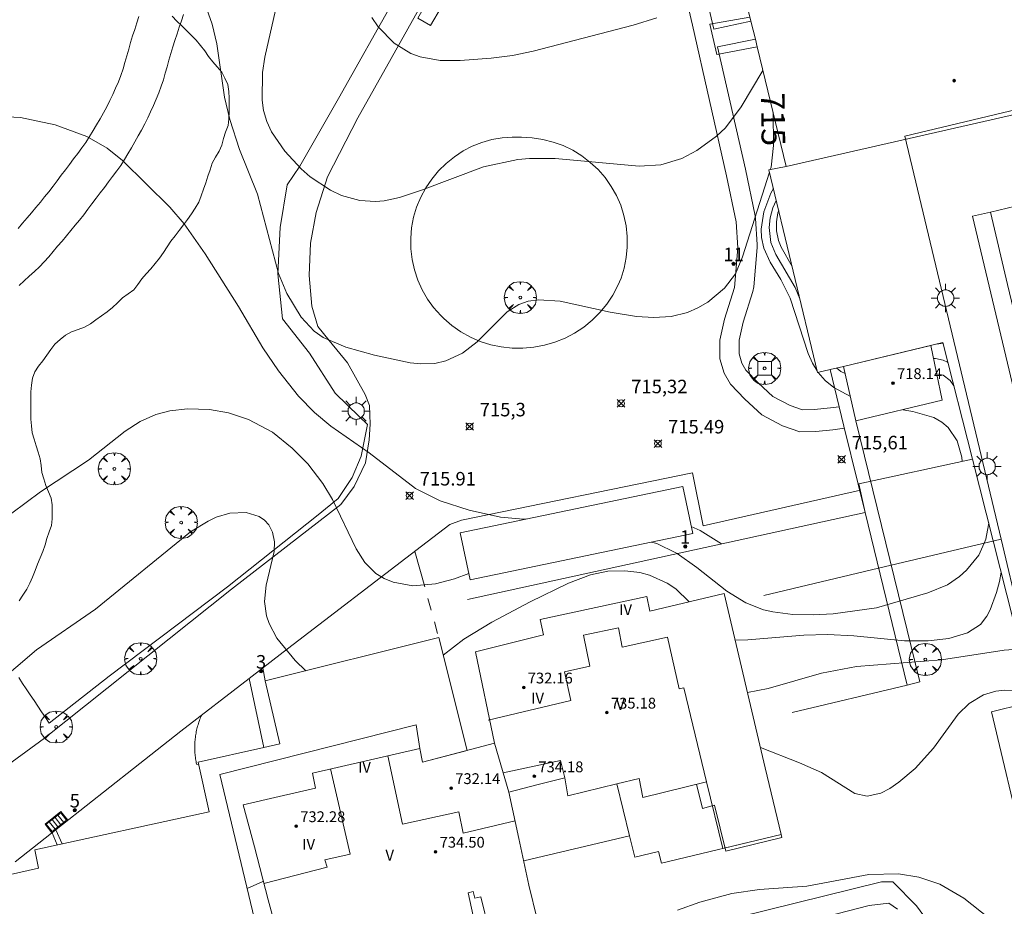
# Model space of a CAD drawing. Units: millimetres. Extents: x 424999 to 426002, y 4482000 to 4482501.
# Drawn here: x 425263 to 425336, y 4482118 to 4482184 of the extents above; entities that cross this region are included whole.
import ezdxf

# ---------------------------------------------------------------- set-up
doc = ezdxf.new("R2010")
doc.units = ezdxf.units.MM
doc.header["$MEASUREMENT"] = 0
doc.linetypes.add('VADO', pattern=[9.01, 2.71, -0.9, 0.9, -0.9, 0.9, -0.9, 0.9, -0.9])
doc.layers.get('0').update_dxf_attribs({"lineweight": 9})
for name, color, linetype, lineweight in [('1', 7, 'Continuous', 9), ('f012003p_num_plantas', 252, 'Continuous', 9), ('f022001p_portal', 7, 'Continuous', 9), ('f022001p_portal_texto', 7, 'Continuous', 9), ('f050002l_curvanivel_cgn', 23, 'Continuous', 9), ('f050002l_curvanivel_mae', 213, 'Continuous', 9), ('f050008p_puntocotaterreno', 7, 'Continuous', 9), ('f050009p_puntocotaconstruccionelevada', 211, 'Continuous', 9), ('f060140s_arboladourbano', 92, 'Continuous', 9), ('f061013p_arbol', 91, 'Continuous', 9), ('f070045l_muro_mur', 30, 'MURO2', 9), ('f070047l_seto', 91, 'Continuous', 9), ('f070056l_edificacion_els', 22, 'Continuous', 9), ('f070056l_edificacion_med', 221, 'Continuous', 9), ('f070056s_edificacion_edi', 240, 'Continuous', 9), ('f070057s_edificacionligera', 11, 'Continuous', 9), ('f070058l_elementoconstruido_bordillo', 30, 'Continuous', 9), ('f070058l_elementoconstruido_par', 11, 'Continuous', 9), ('f070066l_obracontencion', 11, 'CONTENCION', 9), ('f070067s_pasarela', 224, 'Continuous', 9), ('f070069l_pistadeportiva', 7, 'Continuous', 9), ('f070069s_pistadeportiva', 7, 'Continuous', 9), ('f071030l_barandilla', 172, 'BARANDILLA', 9), ('f071045l_vado', 30, 'VADO', 9), ('f081046p_alcorque', 34, 'Continuous', 9), ('f081051p_bolardo', 7, 'Continuous', 9), ('f081055p_farola', 7, 'Continuous', 9), ('f081058p_imbornal', 7, 'Continuous', 9)]:
    doc.layers.add(name, color=color, linetype=linetype, lineweight=lineweight)
doc.layers.add('f081053s_contenedorresiduos', color=7, linetype='Continuous', lineweight=9, true_color=0x636466)
doc.styles.get("Standard").update_dxf_attribs({"font": 'arial.ttf'})
doc.styles.add('Style-s7210005_h', font='txt')
doc.linetypes.add('BARANDILLA', pattern='A,3.1e-05,[1,barandilla.shx,S=1,R=0,X=0,Y=0],-3.060195', length=3.060226)
doc.linetypes.add('CONTENCION', pattern='A,6.1e-05,[1,obra_contencion.shx,S=1,R=0,X=0,Y=0],-6.120525', length=6.120586)
doc.linetypes.add('MURO2', pattern='A,3.1e-05,[1,muro2.shx,S=1,R=0,X=0,Y=0],-3.058844', length=3.058875)

# ---------------------------------------------------------------- blocks, each defined once
blk = doc.blocks.new('punto_cota')
at = {"layer": 'f050008p_puntocotaterreno'}
for points in [[(0, 0), (-0.283, 0.283)], [(0, 0), (-0.283, -0.283)], [(0, 0), (0.283, 0.283)], [(0, 0), (0.283, -0.283)]]:
    blk.add_lwpolyline(points, dxfattribs=at)
blk.add_circle((0, 0), 0.25, dxfattribs=at)
blk = doc.blocks.new('punto_cota_construccion_elevada')
at = {"layer": 'f050009p_puntocotaconstruccionelevada'}
h = blk.add_hatch(color=256, dxfattribs=at)
h.dxf.hatch_style = 1
edge = h.paths.add_edge_path()
edge.add_arc((0, 0), 0.1, 0, 360)
blk.add_circle((0, 0), 0.1, dxfattribs=at)
blk = doc.blocks.new('arbol')
at = {"color": 0, "linetype": 'Continuous', "lineweight": 0, "flags": 128}
for points in [[(0.96, 0.012), (1.2, 0.036), (1.128, 0.468), (0.888, 0.804), (0.528, 0.528), (0.816, 0.876), (0.48, 1.104), (0.048, 1.176), (0.012, 0.96), (-0.048, 1.176), (-0.48, 1.104), (-0.816, 0.876), (-0.504, 0.528), (-0.864, 0.804), (-1.104, 0.468), (-1.188, 0.036), (-0.936, 0.012)], [(-0.936, 0.012), (-1.188, -0.048), (-1.104, -0.48), (-0.864, -0.804), (-0.504, -0.504), (-0.816, -0.876), (-0.48, -1.116)], [(-0.48, -1.116), (-0.048, -1.188), (0.012, -0.936), (0.048, -1.188), (0.48, -1.116), (0.816, -0.876), (0.528, -0.504), (0.888, -0.804), (1.128, -0.48), (1.2, -0.048), (0.96, 0.012)]]:
    blk.add_lwpolyline(points, dxfattribs=at)
at = {"color": 0, "linetype": 'Continuous', "lineweight": 0, "extrusion": (0, 0, -1)}
for start, end in [(180.0229, 7.59464), (7.22334, 180.0229)]:
    blk.add_arc((0, 0), 0.104, start, end, dxfattribs=at)
blk = doc.blocks.new('alcorque')
at = {"layer": 'f081046p_alcorque'}
blk.add_lwpolyline([(-0.5, -0.5), (0.5, -0.5), (0.5, 0.5), (-0.5, 0.5)], close=True, dxfattribs=at)
blk = doc.blocks.new('farola')
at = {"layer": '1'}
for points in [[(-0.75, 0.75, 0), (-0.42, 0.42, 0)], [(0, 1.05, 0), (0, 0.6, 0)], [(0.75, 0.75, 0), (0.43, 0.43, 0)], [(-1.05, 0, 0), (-0.59, 0, 0)], [(0.01, 0.61, 0), (0.09, 0.6, 0), (0.16, 0.58, 0), (0.24, 0.57, 0), (0.3, 0.52, 0), (0.37, 0.49, 0), (0.43, 0.43, 0), (0.48, 0.39, 0), (0.52, 0.31, 0), (0.57, 0.25, 0), (0.6, 0.18, 0), (0.61, 0.1, 0), (0.61, 0.03, 0), (0.61, -0.03, 0), (0.61, -0.11, 0), (0.6, -0.18, 0), (0.57, -0.26, 0), (0.52, -0.32, 0), (0.48, -0.39, 0), (0.43, -0.44, 0), (0.37, -0.5, 0), (0.3, -0.53, 0), (0.24, -0.57, 0), (0.16, -0.59, 0), (0.09, -0.6, 0), (0, -0.62, 0), (-0.06, -0.6, 0), (-0.14, -0.59, 0), (-0.21, -0.57, 0), (-0.27, -0.53, 0), (-0.35, -0.5, 0), (-0.41, -0.44, 0), (-0.45, -0.39, 0), (-0.5, -0.32, 0), (-0.54, -0.26, 0), (-0.57, -0.18, 0), (-0.59, -0.11, 0), (-0.59, -0.03, 0), (-0.59, 0.03, 0), (-0.59, 0.1, 0), (-0.57, 0.18, 0), (-0.54, 0.25, 0), (-0.5, 0.31, 0), (-0.45, 0.39, 0), (-0.41, 0.43, 0), (-0.35, 0.49, 0), (-0.27, 0.52, 0), (-0.21, 0.57, 0), (-0.14, 0.58, 0), (-0.06, 0.6, 0), (0.01, 0.61, 0)], [(1.05, 0, 0), (0.61, 0, 0)], [(-0.75, -0.74, 0), (-0.42, -0.41, 0)], [(0, -1.05, 0), (0, -0.62, 0)], [(0.75, -0.75, 0), (0.43, -0.44, 0)]]:
    blk.add_polyline3d(points, dxfattribs=at)
blk = doc.blocks.new('imbornal_izq')
at = {"layer": 'f081051p_bolardo'}
h = blk.add_hatch(color=256, dxfattribs=at)
h.dxf.hatch_style = 1
h.paths.add_polyline_path([(0, 0), (0, -0.821), (1.499, -0.821), (1.499, 0)])
h.paths.add_polyline_path([(1.434, -0.065), (1.434, -0.756), (0.065, -0.756), (0.065, -0.065)], flags=16)
for p, q in [((0, 0), (1.499, 0)), ((0, -0.821), (0, 0)), ((1.499, 0), (1.499, -0.821)), ((1.499, -0.821), (0, -0.821))]:
    blk.add_line(p, q, dxfattribs=at)
blk.add_lwpolyline([(0.065, -0.065), (1.434, -0.065), (1.434, -0.756), (0.065, -0.756)], close=True, dxfattribs=at)
for points in [[(0.339, -0.065), (0.339, -0.756)], [(0.612, -0.065), (0.612, -0.756)], [(0.886, -0.065), (0.886, -0.756)], [(1.16, -0.065), (1.16, -0.756)]]:
    blk.add_lwpolyline(points, dxfattribs=at)
for p in [(0.339, -0.065), (0.612, -0.065), (0.886, -0.065), (1.16, -0.065)]:
    blk.add_point(p, dxfattribs=at)
blk = doc.blocks.new('portal_catastro')
at = {"layer": 'f022001p_portal'}
h = blk.add_hatch(color=256, dxfattribs=at)
h.dxf.hatch_style = 1
edge = h.paths.add_edge_path()
edge.add_arc((0, 0), 0.125, 0, 360)
blk.add_circle((0, 0), 0.125, dxfattribs=at)

msp = doc.modelspace()

# ---------------------------------------------------------------- linework, layer by layer
at = {"layer": 'f050002l_curvanivel_cgn'}
for p, q in [((425330.84, 4482159.887, 719), (425331.327, 4482159.957, 719)), ((425325.046, 4482158.494, 718), (425325.046, 4482158.494, 718))]:
    msp.add_line(p, q, dxfattribs=at)
for points in [[(425317.997, 4482180.146, 714), (425316.39, 4482177.452, 714), (425315.218, 4482175.903, 714), (425314.564, 4482175.283, 714), (425313.1, 4482174.223, 714), (425311.994, 4482173.636, 714), (425310.443, 4482173.156, 714), (425308.826, 4482173.069, 714), (425302.619, 4482173.631, 714), (425300.713, 4482173.624, 714), (425299.85, 4482173.544, 714), (425297.304, 4482173.015, 714), (425292.737, 4482171.286, 714), (425291.089, 4482170.738, 714), (425289.966, 4482170.494, 714), (425289.313, 4482170.433, 714), (425288.156, 4482170.505, 714), (425286.806, 4482170.892, 714), (425285.986, 4482171.279, 714), (425284.49, 4482172.28, 714), (425283.819, 4482172.863, 714), (425282.605, 4482174.157, 714), (425281.629, 4482175.591, 714), (425281.274, 4482176.365, 714), (425281.039, 4482177.176, 714), (425280.927, 4482177.936, 714), (425280.957, 4482180, 714), (425281.129, 4482181.125, 714), (425282.045, 4482185.152, 714)], [(425310.152, 4482184.032, 713), (425308.395, 4482183.489, 713), (425301.001, 4482181.571, 713), (425299.473, 4482181.257, 713), (425297.893, 4482181.053, 713), (425295.592, 4482180.871, 713), (425294.116, 4482180.891, 713), (425292.634, 4482181.159, 713), (425291.941, 4482181.408, 713), (425290.693, 4482182.168, 713), (425289.526, 4482183.363, 713), (425289.05, 4482184.055, 713)], [(425300.524, 4482146.94, 716), (425300.24, 4482146.936, 716), (425298.578, 4482147.084, 716), (425296.247, 4482147.58, 716), (425294.111, 4482148.29, 716), (425292.28, 4482149.205, 716), (425288.846, 4482151.825, 716), (425286.016, 4482153.82, 716), (425284.806, 4482154.833, 716), (425283.617, 4482156.035, 716), (425282.134, 4482157.916, 716), (425280.994, 4482159.617, 716), (425279.186, 4482162.672, 716), (425276.705, 4482166.567, 716), (425275.157, 4482168.778, 716), (425274.097, 4482170.012, 716), (425270.608, 4482173.472, 716), (425269.452, 4482174.395, 716), (425267.96, 4482175.245, 716), (425265.609, 4482176.123, 716), (425263.056, 4482176.662, 716), (425261.596, 4482176.742, 716)], [(425318.775, 4482171.408, 716), (425318.588, 4482171.067, 716), (425318.055, 4482169.679, 716), (425317.872, 4482168.4, 716), (425317.9, 4482167.77, 716), (425318.066, 4482166.982, 716), (425318.526, 4482165.952, 716), (425319.312, 4482164.675, 716), (425320.014, 4482163.29, 716), (425321.342, 4482159.195, 716), (425321.659, 4482158.48, 716), (425322.008, 4482157.919, 716)], [(425318.99, 4482170.513, 717), (425318.729, 4482169.974, 717), (425318.535, 4482169.243, 717), (425318.457, 4482168.507, 717), (425318.588, 4482167.411, 717), (425318.951, 4482166.523, 717), (425320.384, 4482164.077, 717), (425320.732, 4482163.242, 717)], [(425319.167, 4482169.772, 718), (425319.106, 4482169.592, 718), (425318.998, 4482168.935, 718), (425319.002, 4482168.278, 718), (425319.145, 4482167.564, 718), (425319.338, 4482167.066, 718), (425320.162, 4482165.621, 718)], [(425330.635, 4482158.819, 718), (425330.779, 4482158.825, 718), (425331.337, 4482158.705, 718), (425331.656, 4482158.546, 718), (425331.693, 4482158.512, 718)], [(425322.095, 4482157.784, 716), (425322.613, 4482157.198, 716), (425323.238, 4482156.683, 716), (425324.468, 4482156.007, 716)], [(425323.464, 4482158.113, 717), (425323.761, 4482157.867, 717), (425324.073, 4482157.705, 717)], [(425330.868, 4482157.695, 717), (425331.33, 4482157.588, 717), (425331.862, 4482157.187, 717), (425332.128, 4482156.799, 717)], [(425296.227, 4482142.894, 717), (425295.176, 4482142.515, 717), (425293.769, 4482142.129, 717), (425292.094, 4482141.997, 717), (425290.631, 4482142.261, 717), (425289.96, 4482142.534, 717), (425289.35, 4482142.909, 717), (425288.543, 4482143.723, 717), (425287.901, 4482144.734, 717), (425286.132, 4482148.381, 717), (425285.434, 4482149.565, 717), (425284.306, 4482151.011, 717), (425283.147, 4482152.192, 717), (425281.7, 4482153.357, 717), (425279.929, 4482154.301, 717), (425278.453, 4482154.791, 717), (425277.025, 4482155.034, 717), (425275.401, 4482155.086, 717), (425274.09, 4482154.953, 717), (425273.055, 4482154.679, 717), (425271.895, 4482154.148, 717), (425270.798, 4482153.436, 717), (425268.089, 4482151.299, 717), (425264.522, 4482148.945, 717), (425261.328, 4482146.57, 717)], [(425328.344, 4482155.03, 716), (425329.098, 4482154.886, 716), (425330.659, 4482154.44, 716), (425331.251, 4482154.099, 716), (425331.697, 4482153.706, 716), (425332.364, 4482152.726, 716), (425332.727, 4482151.505, 716), (425332.745, 4482151.206, 716)], [(425284.161, 4482135.699, 718), (425283.37, 4482136.464, 718), (425282.014, 4482138.127, 718), (425281.441, 4482139.212, 718), (425281.255, 4482139.771, 718), (425281.101, 4482140.819, 718), (425281.238, 4482142.03, 718), (425281.821, 4482144.525, 718), (425281.844, 4482145.239, 718), (425281.708, 4482145.955, 718), (425281.432, 4482146.497, 718), (425281.109, 4482146.85, 718), (425280.712, 4482147.119, 718), (425279.749, 4482147.418, 718), (425278.544, 4482147.374, 718), (425277.521, 4482147.064, 718), (425276.925, 4482146.789, 718), (425275.624, 4482145.978, 718), (425268.604, 4482140.253, 718), (425264.237, 4482137.242, 718), (425261.151, 4482134.639, 718)], [(425334.707, 4482146.643, 717), (425334.702, 4482146.496, 717), (425334.506, 4482145.45, 717), (425334.373, 4482145.156, 717), (425333.97, 4482144.266, 717), (425333.075, 4482143.155, 717), (425332.544, 4482142.675, 717), (425331.652, 4482142.061, 717), (425330.198, 4482141.47, 717), (425326.412, 4482140.366, 717), (425323.208, 4482139.926, 717), (425321.722, 4482139.837, 717), (425320.206, 4482139.864, 717), (425318.727, 4482140.056, 717), (425318.052, 4482140.221, 717), (425316.729, 4482140.732, 717), (425315.323, 4482141.599, 717), (425313.101, 4482143.357, 717), (425311.643, 4482144.374, 717), (425311.545, 4482144.443, 717), (425310.137, 4482145.131, 717), (425309.741, 4482145.224, 717)], [(425314.941, 4482145.096, 716), (425313.354, 4482146.097, 716), (425312.696, 4482146.389, 716)], [(425312.527, 4482140.815, 718), (425311.545, 4482141.764, 718), (425310.911, 4482142.186, 718), (425309.596, 4482142.776, 718), (425308.889, 4482142.967, 718), (425307.774, 4482143.105, 718), (425306.512, 4482143.065, 718), (425305.233, 4482142.812, 718), (425303.613, 4482142.182, 718), (425300.766, 4482140.799, 718), (425297.926, 4482139.292, 718), (425295.87, 4482138.035, 718), (425294.327, 4482136.848, 718)], [(425335.631, 4482143.005, 718), (425335.502, 4482142.318, 718), (425335.292, 4482141.491, 718), (425334.821, 4482140.205, 718), (425334.569, 4482139.738, 718), (425334.092, 4482139.139, 718), (425333.139, 4482138.501, 718), (425331.763, 4482138.083, 718), (425330.221, 4482137.911, 718), (425328.478, 4482137.927, 718), (425324.723, 4482138.286, 718), (425322.781, 4482138.385, 718), (425321.023, 4482138.328, 718), (425316.882, 4482137.992, 718), (425315.98, 4482137.975, 718), (425315.932, 4482137.98, 718)], [(425316.849, 4482134.095, 719), (425318.398, 4482134.388, 719), (425322.334, 4482135.518, 719), (425324.92, 4482136.021, 719), (425331.216, 4482136.525, 719), (425335.846, 4482137.238, 719), (425336.554, 4482137.276, 719), (425337.518, 4482137.196, 719), (425338.271, 4482136.99, 719), (425339.006, 4482136.652, 719), (425340.408, 4482135.716, 719), (425342.052, 4482134.379, 719)], [(425311.671, 4482117.974, 721), (425313.331, 4482118.579, 721), (425315.693, 4482119.205, 721), (425317.736, 4482119.512, 721), (425321.236, 4482119.75, 721), (425325.835, 4482120.618, 721), (425328.029, 4482120.661, 721), (425329.542, 4482120.434, 721), (425331.084, 4482119.908, 721), (425332.861, 4482118.864, 721), (425334.775, 4482117.372, 721)], [(425279.817, 4482119.584, 719), (425280.993, 4482120.11, 719), (425281.022, 4482120.125, 719)]]:
    msp.add_polyline3d(points, dxfattribs=at)
at = {"layer": 'f050002l_curvanivel_mae'}
for points in [[(425318.485, 4482172.619, 715), (425316.48, 4482166.338, 715), (425315.966, 4482165.099, 715), (425315.165, 4482164.019, 715), (425313.919, 4482162.985, 715), (425313.192, 4482162.561, 715), (425312.415, 4482162.228, 715), (425311.195, 4482161.931, 715), (425309.923, 4482161.849, 715), (425308.629, 4482161.931, 715), (425306.684, 4482162.243, 715), (425302.986, 4482163.069, 715), (425301.383, 4482163.175, 715), (425300.619, 4482163.068, 715), (425299.933, 4482162.829, 715), (425299.075, 4482162.27, 715), (425296.849, 4482160.059, 715), (425295.756, 4482159.209, 715), (425294.519, 4482158.637, 715), (425293.725, 4482158.457, 715), (425292.666, 4482158.417, 715), (425291.896, 4482158.506, 715), (425289.24, 4482159.076, 715), (425287.13, 4482159.654, 715), (425285.458, 4482160.368, 715), (425284.793, 4482160.837, 715), (425283.81, 4482161.875, 715), (425282.761, 4482163.627, 715), (425282.138, 4482165.113, 715), (425280.579, 4482170.982, 715), (425279.261, 4482174.295, 715), (425278.529, 4482176.522, 715), (425278.15, 4482178.177, 715), (425277.568, 4482182.124, 715), (425277.234, 4482183.561, 715), (425276.684, 4482185.099, 715)], [(425318.746, 4482177.058, 715), (425318.778, 4482174.594, 715), (425318.603, 4482172.99, 715), (425318.541, 4482172.794, 715)], [(425317.811, 4482130.016, 720), (425320.71, 4482128.9, 720), (425322.334, 4482128.163, 720), (425324.792, 4482126.606, 720), (425325.719, 4482126.416, 720), (425326.728, 4482126.638, 720), (425327.397, 4482126.987, 720), (425328.059, 4482127.447, 720), (425329.263, 4482128.473, 720), (425330.629, 4482129.972, 720), (425332.458, 4482132.492, 720), (425333.273, 4482133.29, 720), (425334.312, 4482133.925, 720), (425335.243, 4482134.201, 720), (425335.898, 4482134.261, 720), (425336.566, 4482134.231, 720), (425337.91, 4482133.935, 720), (425338.819, 4482133.56, 720), (425339.947, 4482132.883, 720)]]:
    msp.add_polyline3d(points, dxfattribs=at)
at = {"layer": 'f060140s_arboladourbano'}
msp.add_polyline3d([(425262.958, 4482140.88, 19.65), (425263.23, 4482141.308, 19.65), (425263.514, 4482141.733, 19.65), (425263.733, 4482142.183, 19.65), (425263.929, 4482142.643, 19.65), (425264.121, 4482143.119, 19.65), (425264.313, 4482143.59, 19.65), (425264.509, 4482144.054, 19.65), (425264.69, 4482144.536, 19.65), (425264.864, 4482145.014, 19.65), (425264.985, 4482145.507, 19.65), (425265.164, 4482145.983, 19.65), (425265.352, 4482146.448, 19.65), (425265.396, 4482146.953, 19.65), (425265.401, 4482147.468, 19.65), (425265.382, 4482147.975, 19.65), (425265.317, 4482148.485, 19.65), (425265.123, 4482148.953, 19.65), (425264.933, 4482149.422, 19.65), (425264.763, 4482149.902, 19.65), (425264.636, 4482150.386, 19.65), (425264.583, 4482150.895, 19.65), (425264.51, 4482151.397, 19.65), (425264.352, 4482151.881, 19.65), (425264.2, 4482152.359, 19.65), (425264.047, 4482152.844, 19.65), (425263.906, 4482153.327, 19.65), (425263.849, 4482153.824, 19.65), (425263.821, 4482154.332, 19.65), (425263.816, 4482154.835, 19.65), (425263.815, 4482155.339, 19.65), (425263.815, 4482155.847, 19.65), (425263.815, 4482156.351, 19.65), (425263.859, 4482156.853, 19.65), (425263.94, 4482157.353, 19.65), (425264.118, 4482157.824, 19.65), (425264.378, 4482158.259, 19.65), (425264.71, 4482158.649, 19.65), (425265.007, 4482159.065, 19.65), (425265.287, 4482159.483, 19.65), (425265.596, 4482159.884, 19.65), (425265.973, 4482160.232, 19.65), (425266.378, 4482160.544, 19.65), (425266.826, 4482160.784, 19.65), (425267.309, 4482160.96, 19.65), (425267.781, 4482161.147, 19.65), (425268.225, 4482161.389, 19.65), (425268.632, 4482161.684, 19.65), (425269.045, 4482161.988, 19.65), (425269.453, 4482162.285, 19.65), (425269.856, 4482162.604, 19.65), (425270.229, 4482162.953, 19.65), (425270.601, 4482163.305, 19.65), (425271.005, 4482163.614, 19.65), (425271.424, 4482163.894, 19.65), (425271.743, 4482164.289, 19.65), (425272.022, 4482164.706, 19.65), (425272.351, 4482165.084, 19.65), (425272.698, 4482165.462, 19.65), (425273.022, 4482165.846, 19.65), (425273.34, 4482166.245, 19.65), (425273.621, 4482166.665, 19.65), (425273.897, 4482167.086, 19.65), (425274.184, 4482167.496, 19.65), (425274.484, 4482167.907, 19.65), (425274.801, 4482168.307, 19.65), (425275.109, 4482168.716, 19.65), (425275.401, 4482169.122, 19.65), (425275.7, 4482169.529, 19.65), (425275.983, 4482169.945, 19.65), (425276.241, 4482170.383, 19.65), (425276.428, 4482170.859, 19.65), (425276.598, 4482171.345, 19.65), (425276.765, 4482171.83, 19.65), (425276.921, 4482172.306, 19.65), (425277.082, 4482172.785, 19.65), (425277.239, 4482173.274, 19.65), (425277.47, 4482173.726, 19.65), (425277.739, 4482174.162, 19.65), (425277.958, 4482174.613, 19.65), (425278.081, 4482175.103, 19.65), (425278.224, 4482175.587, 19.65), (425278.414, 4482176.065, 19.65), (425278.475, 4482176.569, 19.65), (425278.489, 4482177.07, 19.65), (425278.49, 4482177.581, 19.65), (425278.49, 4482178.088, 19.65), (425278.465, 4482178.597, 19.65), (425278.382, 4482179.101, 19.65), (425278.178, 4482179.567, 19.65), (425277.942, 4482180.013, 19.65), (425277.613, 4482180.404, 19.65), (425277.272, 4482180.776, 19.65), (425276.963, 4482181.182, 19.65), (425276.683, 4482181.601, 19.65), (425276.376, 4482181.998, 19.65), (425276.044, 4482182.375, 19.65), (425275.693, 4482182.732, 19.65), (425275.337, 4482183.089, 19.65), (425274.981, 4482183.445, 19.65), (425274.625, 4482183.8, 19.65), (425274.264, 4482184.162, 19.65)], dxfattribs=at)
at = {"layer": 'f070045l_muro_mur'}
msp.add_line((425308.112, 4482123.486, 720.627), (425307.184, 4482127.324, 720.622), dxfattribs=at)
for points in [[(425339.712, 4482133.844, 720.842), (425334.909, 4482132.669, 720.842), (425337.305, 4482122.587, 721.824), (425339.219, 4482114.533, 722.609)], [(425319.34, 4482123.578, 723.646), (425310.483, 4482121.471, 723.646), (425310.281, 4482122.321, 723.646), (425308.526, 4482121.904, 723.7), (425308.112, 4482123.486, 720.627), (425300.295, 4482121.627, 720.627)]]:
    msp.add_polyline3d(points, dxfattribs=at)
at = {"layer": 'f070047l_seto'}
for points in [[(425316.293, 4482117.497, 721.366), (425326.764, 4482120.075, 721.988), (425327.615, 4482120.08, 721.988), (425329.366, 4482118.31, 721.359), (425334.36, 4482111.492, 722.453)], [(425327.968, 4482118.047, 721.988), (425327.328, 4482118.498, 721.988), (425325.85, 4482118.328, 721.988), (425317.051, 4482116.054, 721.366)]]:
    msp.add_polyline3d(points, dxfattribs=at)
at = {"layer": 'f070056l_edificacion_els'}
for points in [[(425317.038, 4482184.097, 716.755), (425314.069, 4482183.562, 716.75), (425314.595, 4482181.333, 716.755), (425317.57, 4482181.903, 716.755)], [(425330.434, 4482159.789, 718.764), (425331.277, 4482155.727, 718.202), (425324.886, 4482154.208, 718.202), (425323.951, 4482158.231, 718.795)], [(425313.092, 4482127.302, 723.646), (425313.521, 4482125.516, 723.646), (425314.422, 4482125.746, 723.646), (425315.258, 4482122.344, 723.646), (425319.397, 4482123.367, 723.646), (425319.346, 4482123.579, 723.646), (425318.165, 4482128.516, 723.646)]]:
    msp.add_polyline3d(points, dxfattribs=at)
at = {"layer": 'f070056l_edificacion_med'}
msp.add_line((425299.2, 4482126.72, 105829.109), (425298.129, 4482130.341, 105829.109), dxfattribs=at)
for points in [[(425319.725, 4482173.026, 714.675), (425341.821, 4482178.056, 713.972), (425339.746, 4482187.091, 713.219), (425347.677, 4482188.919, 713.219), (425349.157, 4482181.893, 713.219), (425345.903, 4482181.292, 713.219), (425347.882, 4482172.604, 714.107)], [(425297.67, 4482132.049, 732.751), (425303.769, 4482133.502, 732.751), (425303.316, 4482135.62, 732.751), (425305.194, 4482136.038, 732.751), (425304.706, 4482138.327, 732.751), (425307.302, 4482138.885, 732.751), (425307.581, 4482137.45, 732.751), (425310.928, 4482138.182, 732.751), (425311.8, 4482134.357, 732.751), (425312.148, 4482134.438, 732.751), (425313.814, 4482127.481, 732.751)], [(425290.225, 4482129.399, 732.609), (425291.33, 4482124.355, 732.609), (425295.497, 4482125.262, 732.609), (425295.811, 4482123.69, 732.609), (425299.659, 4482124.586, 732.609)], [(425298.78, 4482128.138, 732.751), (425303.022, 4482129.061, 732.751), (425303.326, 4482127.788, 732.751)], [(425281.065, 4482119.961, 732.609), (425285.737, 4482121.152, 732.609), (425285.564, 4482121.698, 732.609), (425287.442, 4482122.116, 732.609), (425285.994, 4482128.436, 732.609)]]:
    msp.add_polyline3d(points, dxfattribs=at)
at = {"layer": 'f070056s_edificacion_edi'}
msp.add_polyline3d([(425331.315, 4482160.001, 715.837), (425323.951, 4482158.231, 715.837), (425322.979, 4482157.997, 715.837), (425322.043, 4482157.772, 715.837), (425318.447, 4482172.776, 714.745), (425319.725, 4482173.026, 714.675), (425317.57, 4482181.903, 713.926), (425317.438, 4482182.449, 713.88), (425317.111, 4482183.796, 713.766), (425313.576, 4482198.362, 712.538), (425310.942, 4482197.856, 712.538), (425310.462, 4482197.764, 712.538), (425308.387, 4482206.899, 711.577), (425338.098, 4482213.975, 711.577), (425343.144, 4482192.608, 711.577), (425349.016, 4482193.859, 711.577), (425349.309, 4482192.622, 711.577), (425353.724, 4482173.957, 711.577), (425347.882, 4482172.604, 714.107), (425355.077, 4482143.662, 716.894), (425336.58, 4482139.266, 719.699), (425333.506, 4482151.372, 717.444)], close=True, dxfattribs=at)
for points in [[(425281.669, 4482117.649, 720.558), (425281.382, 4482118.74, 720.574), (425280.361, 4482122.672, 720.6), (425279.521, 4482125.768, 720.569), (425282.197, 4482126.386, 720.537), (425284.874, 4482127.005, 720.542), (425284.665, 4482128.133, 720.527), (425288.636, 4482129.037, 720.352), (425292.606, 4482129.941, 720.352), (425292.795, 4482128.948, 720.226), (425298.129, 4482130.341, 720.527), (425296.717, 4482137.112, 720.136), (425301.746, 4482138.352, 720.363), (425301.499, 4482139.5, 720.363), (425309.4, 4482141.191, 719.993), (425309.628, 4482140.121, 719.993), (425315.117, 4482141.435, 719.808), (425318.165, 4482128.516, 719.808), (425319.34, 4482123.578, 723.646), (425315.021, 4482122.55, 720.622), (425313.823, 4482127.483, 720.622), (425309.112, 4482126.32, 720.622), (425308.828, 4482127.722, 720.622), (425307.184, 4482127.324, 720.622), (425303.553, 4482126.445, 720.622), (425303.326, 4482127.788, 720.622), (425301.263, 4482127.254, 720.622), (425299.2, 4482126.72, 720.622), (425299.941, 4482123.275, 720.627), (425300.682, 4482119.83, 720.627), (425301.904, 4482114.787, 720.627)], [(425298.358, 4482113.928, 720.627), (425297.118, 4482118.967, 720.627), (425296.672, 4482118.859, 720.637), (425296.539, 4482119.365, 720.643), (425296.172, 4482119.262, 720.643), (425296.549, 4482117.557, 720.632)]]:
    msp.add_polyline3d(points, dxfattribs=at)
at = {"layer": 'f070057s_edificacionligera'}
for points in [[(425330.434, 4482159.789, 718.764), (425331.277, 4482155.727, 718.202), (425324.886, 4482154.208, 718.202), (425323.951, 4482158.231, 718.795)], [(425296.322, 4482142.434, 0), (425312.806, 4482145.861, 0), (425312.082, 4482149.343, 0), (425295.598, 4482145.916, 0)]]:
    msp.add_polyline3d(points, close=True, dxfattribs=at)
msp.add_polyline3d([(425280.359, 4482117.321, 722.541), (425277.795, 4482128.029, 723.689), (425292.32, 4482131.705, 724.096), (425292.606, 4482129.941, 723.919), (425292.606, 4482129.941, 722.59), (425292.795, 4482128.948, 722.463), (425296.103, 4482129.812, 722.65), (425293.998, 4482138.154, 722.809), (425281.155, 4482134.949, 722.903), (425282.241, 4482130.302, 721.523), (425281.045, 4482130.033, 721.532), (425276.203, 4482128.943, 721.569), (425277.018, 4482125.272, 721.569), (425264.099, 4482122.452, 721.419), (425264.371, 4482121.1, 721.419), (425260.211, 4482120.159, 721.409)], dxfattribs=at)
at = {"layer": 'f070058l_elementoconstruido_bordillo'}
msp.add_line((425279.972, 4482135.136, 718.27), (425281.045, 4482130.033, 718.59), dxfattribs=at)
for points in [[(425308.255, 4482202.947, 711.23), (425312.782, 4482183.507, 713.15), (425315.307, 4482172.351, 714.34), (425316.029, 4482168.931, 714.67), (425316.151, 4482167.001, 714.71), (425315.905, 4482164.08, 715.06), (425315.151, 4482161.728, 715.17), (425314.809, 4482160.167, 715.17), (425314.817, 4482158.785, 715.29), (425315.13, 4482157.733, 715.34), (425315.596, 4482156.924, 715.34), (425316.656, 4482155.811, 715.54), (425317.914, 4482154.655, 715.56), (425319.455, 4482153.83, 715.63), (425320.731, 4482153.399, 715.64), (425321.916, 4482153.428, 715.7), (425323.166, 4482153.545, 715.67), (425324.033, 4482153.662, 715.67)], [(425251.81, 4482121.221, 718.7), (425264.823, 4482130.721, 718.48), (425278.653, 4482141.748, 718.37), (425286.757, 4482148.02, 716.93), (425287.755, 4482149.353, 716.46), (425288.578, 4482151.095, 716.4), (425288.846, 4482152.811, 715.94), (425288.932, 4482153.97, 715.54), (425288.877, 4482155.336, 715.32), (425288.548, 4482156.145, 715.22), (425287.26, 4482158.5, 715.07), (425285.883, 4482160.16, 714.88), (425285.066, 4482161.198, 714.92), (425284.617, 4482162.701, 714.73), (425284.418, 4482164.97, 714.6), (425284.52, 4482167.357, 714.32), (425284.923, 4482169.629, 714), (425285.765, 4482172.275, 713.96), (425288.009, 4482176.644, 713.41), (425292.96, 4482185.454, 712.7)], [(425300.239, 4482159.579, 715.3), (425299.434, 4482159.588, 715.3), (425298.634, 4482159.677, 715.01), (425297.847, 4482159.844, 715.01), (425297.08, 4482160.088, 715.01), (425296.342, 4482160.407, 715.01), (425295.639, 4482160.798, 714.91), (425294.979, 4482161.255, 714.86), (425294.368, 4482161.777, 714.86), (425294.147, 4482161.992, 714.7), (425293.624, 4482162.584, 714.7), (425293.164, 4482163.224, 714.61), (425292.77, 4482163.908, 714.61), (425292.448, 4482164.628, 714.61), (425292.2, 4482165.376, 714.55), (425292.03, 4482166.146, 714.42), (425291.938, 4482166.928, 714.36), (425291.926, 4482167.716, 714.38), (425291.994, 4482168.501, 714.28), (425292.142, 4482169.274, 714.22), (425292.367, 4482170.029, 714.12), (425292.667, 4482170.757, 714.02), (425293.039, 4482171.451, 713.96), (425293.481, 4482172.104, 713.9), (425293.986, 4482172.71, 713.9), (425294.55, 4482173.261, 713.81), (425295.167, 4482173.753, 713.81), (425295.175, 4482173.759, 713.81), (425295.811, 4482174.182, 713.78), (425296.488, 4482174.536, 713.68), (425297.198, 4482174.818, 713.68), (425297.933, 4482175.024, 713.78), (425298.687, 4482175.152, 713.78), (425299.449, 4482175.201, 713.93), (425299.882, 4482175.193, 713.93), (425300.129, 4482175.195, 713.93), (425300.92, 4482175.158, 713.93), (425301.702, 4482175.041, 713.68), (425302.468, 4482174.846, 713.89), (425303.211, 4482174.576, 713.78), (425303.922, 4482174.232, 713.8), (425304.595, 4482173.819, 713.99), (425305.221, 4482173.341, 714.05), (425305.796, 4482172.802, 714.05), (425306.314, 4482172.208, 714.07), (425306.768, 4482171.565, 714.29), (425307.154, 4482170.879, 714.29), (425307.469, 4482170.159, 714.35), (425307.709, 4482169.41, 714.48), (425307.872, 4482168.641, 714.48), (425307.955, 4482167.859, 714.44), (425307.959, 4482167.073, 714.5), (425307.883, 4482166.29, 714.65), (425307.728, 4482165.519, 714.65), (425307.496, 4482164.767, 714.81), (425307.271, 4482164.218, 714.87), (425306.891, 4482163.509, 714.98), (425306.443, 4482162.841, 714.98), (425305.931, 4482162.221, 715.12), (425305.36, 4482161.655, 715.12), (425304.735, 4482161.147, 715.09), (425304.063, 4482160.704, 715.09), (425303.351, 4482160.329, 715.41), (425302.604, 4482160.027, 715.41), (425301.832, 4482159.8, 715.3), (425301.041, 4482159.65, 715.3), (425300.239, 4482159.579, 715.3)], [(425325.217, 4482149.066, 715.77), (425313.579, 4482146.434, 716.11), (425312.78, 4482150.344, 715.72), (425295.688, 4482146.846, 716.21), (425294.817, 4482146.529, 716.17), (425292.737, 4482144.915, 716.43), (425282.494, 4482137.089, 717.93), (425279.972, 4482135.136, 718.27), (425274.923, 4482131.227, 718.29), (425262.649, 4482121.564, 718.53)]]:
    msp.add_polyline3d(points, dxfattribs=at)
at = {"layer": 'f070058l_elementoconstruido_par'}
for points in [[(425310.942, 4482197.856, 714.918), (425314.372, 4482183.189, 715.918), (425317.111, 4482183.796, 716.627)], [(425262.872, 4482168.449, 716.223), (425263.203, 4482168.836, 716.223), (425263.534, 4482169.228, 716.223), (425263.858, 4482169.612, 716.223), (425264.189, 4482170.003, 716.223), (425264.515, 4482170.391, 716.223), (425264.834, 4482170.776, 716.223), (425265.145, 4482171.17, 716.223), (425265.457, 4482171.577, 716.223), (425265.759, 4482171.977, 716.223), (425266.065, 4482172.382, 716.223), (425266.367, 4482172.782, 716.223), (425266.676, 4482173.192, 716.223), (425266.979, 4482173.594, 716.223), (425267.28, 4482173.993, 716.223), (425267.587, 4482174.404, 716.223), (425267.887, 4482174.82, 716.223), (425268.164, 4482175.252, 716.223), (425268.427, 4482175.688, 716.223), (425268.68, 4482176.123, 716.223), (425268.932, 4482176.56, 716.223), (425269.181, 4482177.002, 716.223), (425269.427, 4482177.453, 716.223), (425269.653, 4482177.909, 716.223), (425269.87, 4482178.372, 716.223), (425270.084, 4482178.837, 716.223), (425270.297, 4482179.303, 716.223), (425270.48, 4482179.773, 716.223), (425270.642, 4482180.259, 716.223), (425270.781, 4482180.742, 716.223), (425270.92, 4482181.235, 716.223), (425271.056, 4482181.719, 716.223), (425271.196, 4482182.211, 716.223), (425271.342, 4482182.696, 716.223), (425271.497, 4482183.186, 716.223), (425271.654, 4482183.662, 716.223), (425271.816, 4482184.148, 716.223)], [(425275.121, 4482184.294, 716.223), (425274.958, 4482183.821, 716.223), (425274.795, 4482183.336, 716.223), (425274.636, 4482182.859, 716.223), (425274.475, 4482182.373, 716.223), (425274.32, 4482181.885, 716.223), (425274.171, 4482181.397, 716.223), (425274.033, 4482180.914, 716.223), (425273.893, 4482180.42, 716.223), (425273.758, 4482179.935, 716.223), (425273.623, 4482179.454, 716.223), (425273.47, 4482178.973, 716.223), (425273.297, 4482178.49, 716.223), (425273.095, 4482178.019, 716.223), (425272.885, 4482177.55, 716.223), (425272.675, 4482177.091, 716.223), (425272.466, 4482176.634, 716.223), (425272.247, 4482176.184, 716.223), (425272.009, 4482175.73, 716.223), (425271.762, 4482175.294, 716.223), (425271.506, 4482174.851, 716.223), (425271.254, 4482174.416, 716.223), (425271.003, 4482173.982, 716.223), (425270.74, 4482173.549, 716.223), (425270.463, 4482173.117, 716.223), (425270.169, 4482172.71, 716.223), (425269.863, 4482172.299, 716.223), (425269.561, 4482171.898, 716.223), (425269.252, 4482171.488, 716.223), (425268.95, 4482171.087, 716.223), (425268.641, 4482170.678, 716.223), (425268.338, 4482170.276, 716.223), (425268.03, 4482169.868, 716.223), (425267.725, 4482169.466, 716.223), (425267.419, 4482169.07, 716.223), (425267.1, 4482168.679, 716.223), (425266.771, 4482168.284, 716.223), (425266.448, 4482167.901, 716.223), (425266.121, 4482167.513, 716.223), (425265.796, 4482167.128, 716.223), (425265.464, 4482166.735, 716.223), (425265.136, 4482166.353, 716.223), (425264.799, 4482165.967, 716.223), (425264.445, 4482165.606, 716.223), (425264.072, 4482165.253, 716.223), (425263.7, 4482164.914, 716.223), (425263.321, 4482164.57, 716.223), (425262.949, 4482164.232, 716.223)], [(425317.438, 4482182.449, 715.595), (425314.645, 4482181.892, 716.627), (425316.696, 4482172.83, 714.64), (425317.423, 4482169.39, 714.904), (425317.452, 4482169.18, 714.904), (425317.573, 4482167.249, 715.171), (425317.571, 4482167.035, 715.171), (425317.325, 4482164.114, 715.331), (425317.26, 4482163.791, 715.331), (425316.527, 4482161.504, 715.595), (425316.235, 4482160.17, 715.668), (425316.241, 4482159.159, 715.668), (425316.446, 4482158.471, 715.724), (425316.739, 4482157.961, 715.772), (425317.645, 4482157.011, 715.811), (425318.731, 4482156.013, 715.953), (425320.002, 4482155.333, 715.962), (425320.918, 4482155.023, 715.988), (425321.793, 4482155.044, 715.997), (425322.993, 4482155.157, 716.027), (425323.651, 4482155.239, 716.027)], [(425265.166, 4482131.818, 718.771), (425264.886, 4482132.238, 718.771), (425264.606, 4482132.659, 718.771), (425264.326, 4482133.079, 718.771), (425264.046, 4482133.5, 718.771), (425263.762, 4482133.927, 718.771), (425263.477, 4482134.354, 718.771), (425263.199, 4482134.773, 718.771), (425262.919, 4482135.193, 718.771)]]:
    msp.add_polyline3d(points, dxfattribs=at)
at = {"layer": 'f070066l_obracontencion'}
for points in [[(425296.138, 4482140.983, 716.293), (425325.556, 4482147.417, 718.807), (425325.093, 4482149.532, 718.807), (425333.512, 4482151.373, 717.474)], [(425318.062, 4482141.266, 719.069), (425326.561, 4482143.293, 719.069), (425335.627, 4482145.455, 719.069)], [(425320.168, 4482132.621, 718), (425328.666, 4482134.648, 718), (425329.608, 4482134.873, 718)]]:
    msp.add_polyline3d(points, dxfattribs=at)
at = {"layer": 'f070067s_pasarela'}
msp.add_polyline3d([(425329.608, 4482134.873, 718.807), (425328.667, 4482134.644, 718.807), (425325.556, 4482147.417, 718.807), (425325.044, 4482149.52, 718.807), (425323.997, 4482153.818, 718.807), (425323.651, 4482155.239, 718.807), (425322.979, 4482157.997, 718.807), (425323.951, 4482158.231, 718.807), (425324.886, 4482154.208, 718.807)], close=True, dxfattribs=at)
at = {"layer": 'f070069l_pistadeportiva'}
for points in [[(425344.146, 4482171.882, 722.191), (425349.675, 4482148.68, 722.224), (425348.401, 4482148.376, 722.22), (425340.361, 4482146.461, 722.195), (425339.034, 4482146.144, 722.191), (425333.505, 4482169.346, 722.159), (425334.832, 4482169.662, 722.163), (425342.872, 4482171.578, 722.187), (425342.872, 4482171.578, 722.187)], [(425340.361, 4482146.461, 722.195), (425339.074, 4482151.861, 555.688), (425336.111, 4482164.295, 172.294), (425334.832, 4482169.662, 6.791)]]:
    msp.add_polyline3d(points, dxfattribs=at)
at = {"layer": 'f070069s_pistadeportiva'}
msp.add_polyline3d([(425354.736, 4482143.952, 719.437), (425336.995, 4482139.72, 718.807), (425335.627, 4482145.455, 718.327), (425328.512, 4482175.283, 715.832), (425346.253, 4482179.515, 718.429)], close=True, dxfattribs=at)
at = {"layer": 'f071030l_barandilla'}
msp.add_polyline3d([(425293.859, 4482191.124, 633.5), (425290.752, 4482185.494, 713.001), (425286.583, 4482178.063, 713.925), (425283.725, 4482173.063, 714.402), (425282.773, 4482171.688, 714.758), (425282.262, 4482168.508, 715.123), (425282.103, 4482165.095, 715.275), (425282.447, 4482161.762, 715.303), (425284.425, 4482159.224, 715.383), (425286.33, 4482156.261, 715.616), (425288.103, 4482154.515, 715.867), (425288.738, 4482153.933, 715.867), (425288.259, 4482151.6, 716.745), (425287.597, 4482150.013, 716.844), (425286.565, 4482148.452, 717.133), (425285.084, 4482147.235, 717.386), (425278.363, 4482141.923, 718.35), (425269.611, 4482135.31, 718.603), (425265.166, 4482131.818, 718.771)], dxfattribs=at)
at = {"layer": 'f071045l_vado'}
for p, q in [((425292.244, 4482144.539, 718.419), (425293.998, 4482138.154, 718.419)), ((425280.985, 4482135.92, 718.251), (425281.155, 4482134.949, 718.664)), ((425265.382, 4482123.715, 718.775), (425265.754, 4482122.813, 720.008)), ((425265.664, 4482123.937, 718.775), (425266.14, 4482122.898, 720.01))]:
    msp.add_line(p, q, dxfattribs=at)
msp.add_polyline3d([(425276.444, 4482132.404, 718.432), (425276.402, 4482132.306, 718.432), (425276.362, 4482132.208, 718.432), (425276.323, 4482132.11, 718.432), (425276.287, 4482132.01, 718.432), (425276.252, 4482131.91, 718.432), (425276.219, 4482131.809, 718.432), (425276.188, 4482131.708, 718.432), (425276.159, 4482131.606, 718.432), (425276.131, 4482131.503, 718.432), (425276.106, 4482131.401, 718.432), (425276.082, 4482131.297, 718.432), (425276.06, 4482131.194, 718.432), (425276.04, 4482131.089, 718.432), (425276.022, 4482130.985, 718.432), (425276.006, 4482130.88, 718.432), (425275.992, 4482130.775, 718.432), (425275.979, 4482130.67, 718.432), (425275.969, 4482130.564, 718.432), (425275.96, 4482130.459, 718.432), (425275.953, 4482130.353, 718.432), (425275.948, 4482130.247, 718.432), (425275.946, 4482130.141, 718.432), (425275.945, 4482130.035, 718.432), (425275.945, 4482129.929, 718.432), (425275.948, 4482129.823, 718.432), (425275.953, 4482129.717, 718.432), (425275.96, 4482129.611, 718.432), (425275.968, 4482129.506, 718.432), (425275.979, 4482129.4, 718.432), (425275.991, 4482129.295, 718.432), (425276.005, 4482129.19, 718.432), (425276.021, 4482129.085, 718.432), (425276.039, 4482128.981, 718.432), (425276.059, 4482128.877, 718.432), (425276.095, 4482128.753, 718.432), (425276.237, 4482128.789, 720)], dxfattribs=at)
at = {"layer": 'f081053s_contenedorresiduos'}
msp.add_polyline3d([(425293.216, 4482185.378, 714.516), (425294.202, 4482184.859, 714.585), (425293.399, 4482183.474, 714.644), (425292.46, 4482184.026, 714.582)], close=True, dxfattribs=at)

# ---------------------------------------------------------------- block references
at = {"layer": 'f022001p_portal'}
for p in [(425315.831, 4482165.825), (425312.245, 4482144.902), (425280.853, 4482135.666), (425267.066, 4482125.381)]:
    msp.add_blockref('portal_catastro', p, dxfattribs=at)
at = {"layer": 'f050008p_puntocotaterreno'}
for p in [(425307.5, 4482155.498, 715.322), (425296.288, 4482153.786, 715.3), (425310.224, 4482152.519, 715.489), (425323.817, 4482151.344, 715.61), (425291.841, 4482148.668, 715.91)]:
    msp.add_blockref('punto_cota', p, dxfattribs=at)
at = {"layer": 'f050009p_puntocotaconstruccionelevada'}
for p in [(425332.16, 4482179.388, 719.3), (425327.625, 4482156.999, 718.14), (425300.292, 4482134.464, 732.16), (425306.453, 4482132.603, 735.18), (425301.078, 4482127.89, 734.18), (425294.93, 4482127.016, 732.14), (425283.456, 4482124.198, 732.28), (425293.774, 4482122.308, 734.5)]:
    msp.add_blockref('punto_cota_construccion_elevada', p, dxfattribs=at)
at = {"layer": 'f061013p_arbol'}
for p in [(425300.041, 4482163.331, 715.431), (425318.122, 4482158.094, 715.32), (425269.995, 4482150.65, 717.79), (425274.938, 4482146.682, 717.79), (425271.941, 4482136.589, 718.299), (425330.02, 4482136.537, 718.807), (425265.689, 4482131.546, 718.498)]:
    msp.add_blockref('arbol', p, dxfattribs=at)
at = {"layer": 'f081046p_alcorque', "rotation": 180}
msp.add_blockref('alcorque', (425318.122, 4482158.094, 715.446), dxfattribs=at)
at = {"layer": 'f081055p_farola'}
for p in [(425331.509, 4482163.293, 719.541), (425287.879, 4482154.93, 717.925), (425334.584, 4482150.832, 719.484)]:
    msp.add_blockref('farola', p, dxfattribs=at)
at = {"layer": 'f081058p_imbornal', "rotation": 218.2116643883049}
msp.add_blockref('imbornal_izq', (425266.552, 4482124.636, 718.465), dxfattribs=at)

# ---------------------------------------------------------------- texts
at = {"layer": 'f012003p_num_plantas', "char_height": 0.8, "attachment_point": 5}
for s, insert, width in [('{\\fArial|b0|i0;IV}', (425307.834, 4482140.226), 1.6), ('{\\fArial|b0|i0;IV}', (425301.32, 4482133.675), 1.6), ('{\\fArial|b0|i0;V}', (425307.45, 4482133.206), 0.8), ('{\\fArial|b0|i0;IV}', (425288.508, 4482128.56), 1.6), ('{\\fArial|b0|i0;IV}', (425284.374, 4482122.851), 1.6), ('{\\fArial|b0|i0;IV}', (425284.374, 4482122.851), 1.6), ('{\\fArial|b0|i0;V}', (425290.375, 4482122.05), 0.8)]:
    msp.add_mtext(s, dxfattribs=dict(at, insert=insert, width=width))
at = {"layer": 'f022001p_portal_texto', "char_height": 1, "attachment_point": 8}
for s, insert, width in [('{\\fTrebuchet MS|b0|i0;11}', (425315.831, 4482166.025), 2), ('{\\fTrebuchet MS|b0|i0;1}', (425312.245, 4482145.102), 1), ('{\\fTrebuchet MS|b0|i0;3}', (425280.853, 4482135.866), 1), ('{\\fTrebuchet MS|b0|i0;5}', (425267.066, 4482125.581), 1)]:
    msp.add_mtext(s, dxfattribs=dict(at, insert=insert, width=width))
at = {"layer": 'f050002l_curvanivel_mae', "insert": (425318.753, 4482176.528, 715), "char_height": 1.75, "width": 5.25, "attachment_point": 5, "rotation": 270.72736}
msp.add_mtext('{\\fRoman|b1|i0;715}', dxfattribs=at)
at = {"layer": 'f050008p_puntocotaterreno', "style": 'Style-s7210005_h'}
for s, p in [('715,32', (425308.25, 4482156.248, 715.322)), ('715,3', (425297.038, 4482154.536, 715.3)), ('715.49', (425310.974, 4482153.269, 715.489)), ('715,61', (425324.567, 4482152.094, 715.61)), ('715.91', (425292.591, 4482149.418, 715.91))]:
    msp.add_text(s, height=1, dxfattribs=at).set_placement(p)
at = {"layer": 'f050009p_puntocotaconstruccionelevada', "style": 'Style-s7210005_h'}
for s, p in [('718.14', (425327.925, 4482157.299, 718.14)), ('732.16', (425300.592, 4482134.764, 732.16)), ('735.18', (425306.753, 4482132.903, 735.18)), ('734.18', (425301.378, 4482128.19, 734.18)), ('732.14', (425295.23, 4482127.316, 732.14)), ('732.28', (425283.756, 4482124.498, 732.28)), ('734.50', (425294.074, 4482122.608, 734.5))]:
    msp.add_text(s, height=0.8, dxfattribs=at).set_placement(p)

doc.saveas('drawing.dxf')
